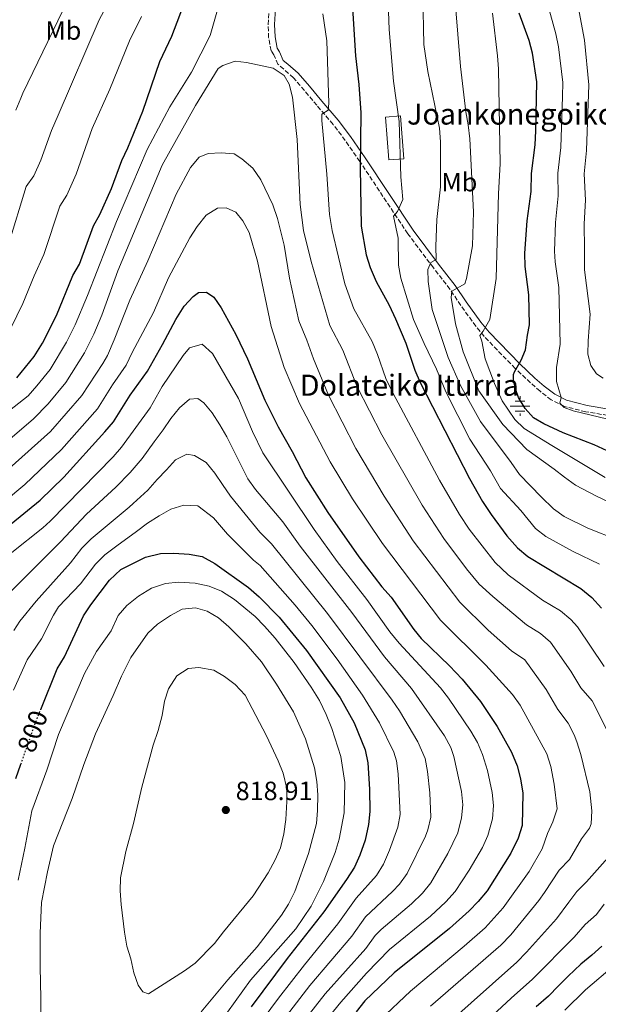
# Model space of a CAD drawing. Units: metres. Extents: x 603443 to 606871, y 4768543 to 4770909.
# Drawn here: x 605010 to 605229, y 4769040 to 4769414 of the extents above; entities that cross this region are included whole.
import ezdxf
from ezdxf.enums import TextEntityAlignment as Align

# ---------------------------------------------------------------- set-up
doc = ezdxf.new("R2010")
doc.units = ezdxf.units.M
doc.header["$MEASUREMENT"] = 0
doc.linetypes.add('DGN Style 3', pattern=[2.435891, 1.739922, -0.695969])
doc.linetypes.add('DGN Style 5', pattern=[1.217945, 0.521977, -0.695969])
for name, color, linetype, lineweight in [('Borda', 1, 'Continuous', 13), ('Camino', 7, 'DGN Style 3', 0), ('Canal lineal de obra', 4, 'Continuous', 13), ('Cota de curva de nivel directora', 7, 'Continuous', 0), ('Cota de punto acotado terreno', 7, 'Continuous', 0), ('Curva de nivel directora', 30, 'Continuous', 30), ('Curva de nivel directora no vista', 30, 'DGN Style 5', 30), ('Curva de nivel intermedia', 30, 'Continuous', 0), ('Etiqueta de uso rústico', 92, 'Continuous', 0), ('Fuente-manantial-naciente', 7, 'Continuous', 0), ('Margen derecho', 7, 'Continuous', 0), ('Punto acotado terreno (símbolo)', 7, 'Continuous', 0), ('Texto de Borda', 7, 'Continuous', 0), ('Texto de Fuente', 4, 'Continuous', 0)]:
    doc.layers.add(name, color=color, linetype=linetype, lineweight=lineweight)
doc.styles.add('Style-Arial', font='arial.ttf')

# ---------------------------------------------------------------- blocks, each defined once
blk = doc.blocks.new('5NACIE')
at = {"layer": 'Canal lineal de obra', "color": 4, "linetype": 'Continuous', "lineweight": 0, "flags": 128}
for points in [[(0, 0.2812), (0, 0.375)], [(-0.375, 0), (0.375, 0)], [(-0.1875, 0.1875), (0.1875, 0.1875)], [(-0.1875, -0.1875), (0.1875, -0.1875)], [(0, -0.2812), (0, -0.375)]]:
    blk.add_lwpolyline(points, dxfattribs=at)
blk = doc.blocks.new('5PATER')
at = {"layer": 'Punto acotado terreno (símbolo)', "linetype": 'Continuous', "lineweight": 0}
h = blk.add_hatch(color=51, dxfattribs=at)
edge = h.paths.add_edge_path()
edge.add_ellipse((0, 0), major_axis=(-0.11, -0.111), ratio=0.999422, start_angle=0, end_angle=360)

msp = doc.modelspace()

# ---------------------------------------------------------------- linework, layer by layer
at = {"layer": 'Borda', "color": 1, "linetype": 'Continuous', "lineweight": 13, "elevation": 745.93, "flags": 128}
msp.add_lwpolyline([(605155.34, 4769361.21), (605149.7, 4769360.76), (605148.41, 4769377.02), (605154.05, 4769377.46), (605155.34, 4769361.21)], close=True, dxfattribs=at)
at = {"layer": 'Borda', "color": 23, "linetype": 'Continuous', "lineweight": 0, "elevation": 745.93, "flags": 128}
msp.add_lwpolyline([(605154.05, 4769377.46), (605148.41, 4769377.02), (605149.7, 4769360.76), (605155.34, 4769361.21), (605154.05, 4769377.46)], dxfattribs=at)
at = {"layer": 'Camino', "color": 7, "linetype": 'DGN Style 3', "lineweight": 0}
msp.add_polyline3d([(605232.8, 4769263.82, 718.64), (605224.43, 4769265.18, 719.13), (605216.3, 4769267.25, 720), (605211.34, 4769269.73, 720.5), (605207.07, 4769273, 721.14), (605203.43, 4769276.19, 722.53), (605197.66, 4769281.6, 725.52), (605185.91, 4769293.77, 729.58), (605182.69, 4769297.66, 730.89), (605177.02, 4769305.58, 733.58), (605172.9, 4769311.68, 735.19), (605166.64, 4769319.78, 739.68), (605156.88, 4769332.74, 743.68), (605138.69, 4769360.17, 749), (605133.13, 4769368.18, 751.31), (605128.52, 4769374.28, 753.48), (605122.33, 4769381.52, 756.56), (605117.65, 4769387.14, 758.25), (605113.47, 4769391.95, 759.31), (605109.77, 4769395.24, 760.02), (605107.6, 4769397.07, 760.09), (605106.05, 4769400.62, 759.98), (605104.98, 4769402.23, 759.98), (605104.05, 4769407.21, 759.92), (605103.85, 4769412.21, 759.78), (605104.43, 4769422.61, 759.05)], dxfattribs=at)
at = {"layer": 'Curva de nivel directora', "color": 30, "linetype": 'Continuous', "lineweight": 30, "flags": 128}
for points, elevation in [([(605135.32, 4769428.59), (605137.03, 4769400.31), (605138.26, 4769389.45), (605139.07, 4769378.65), (605138.74, 4769357.77), (605139.2, 4769335.69), (605141.05, 4769324.81), (605142.56, 4769320.01), (605144.86, 4769314.69), (605149.78, 4769305.71), (605152.23, 4769300.48), (605156.14, 4769291.19), (605159.54, 4769280.99), (605161.55, 4769276.34), (605180.36, 4769239.84), (605185.27, 4769231.13), (605188.51, 4769226.17), (605194.49, 4769218.06), (605198.59, 4769213.56), (605202.39, 4769210.31), (605222.52, 4769198.17), (605226.74, 4769194.72), (605230.45, 4769190.61)], 750), ([(605008.51, 4769278.07), (605015.07, 4769286.18), (605018.24, 4769291.2), (605023.53, 4769301.74), (605029.74, 4769316.85), (605032.22, 4769321.19), (605037.52, 4769335.72), (605040, 4769340.06), (605044.42, 4769349.96), (605048.33, 4769360.59), (605050.62, 4769365.34), (605056.29, 4769379.22), (605062.75, 4769398.07), (605067.29, 4769407.77), (605072.7, 4769422.13)], 750), ([(605232.56, 4769250.39), (605227.58, 4769252.66), (605215.84, 4769257.17), (605208.5, 4769260.6), (605204.61, 4769262.83), (605201.43, 4769266.43), (605198.97, 4769270.66), (605197.78, 4769273.87), (605197, 4769277.4), (605196.97, 4769279.38), (605197.37, 4769280.32), (605199.91, 4769284.74), (605201.62, 4769288.72), (605202.37, 4769294.25), (605203.14, 4769298.14), (605202.82, 4769309.56), (605201.45, 4769320.33), (605201.29, 4769325.33), (605202.15, 4769337.71), (605203.67, 4769348.8), (605203.78, 4769355.67), (605205.23, 4769366.52), (605205.54, 4769371.87), (605205.88, 4769390.46), (605204.24, 4769401.24), (605202.94, 4769406.07), (605199.13, 4769416.43)], 725), ([(604995.18, 4769213.62), (605017.3, 4769231.66), (605026.29, 4769240.39), (605041.91, 4769257.55), (605045.11, 4769261.39), (605051.49, 4769271.5), (605058.07, 4769280.57), (605063.8, 4769290.69), (605068.78, 4769300.27), (605072.04, 4769305.27), (605075.41, 4769308.95), (605077.43, 4769310.42), (605080.43, 4769310.6), (605083.19, 4769308.69), (605085.98, 4769304.69), (605091.6, 4769294.49), (605096.07, 4769285.29), (605102.64, 4769269.61), (605107.63, 4769259.46), (605113.01, 4769250.06), (605118.2, 4769240.09), (605126.49, 4769226.95), (605138.32, 4769210.19), (605147.08, 4769198.73), (605150.52, 4769194.88), (605159.18, 4769182.61), (605161.96, 4769179.17), (605172.77, 4769168.77), (605177.48, 4769163.67), (605184.45, 4769155.29), (605190.84, 4769145.76), (605196.2, 4769135.94), (605198.36, 4769130.77), (605199.62, 4769125.93), (605200.61, 4769120.39), (605200.27, 4769108.14), (605198.74, 4769103.39), (605196, 4769097.66), (605187, 4769083.42), (605183.65, 4769079.34), (605180.17, 4769075.75), (605172.65, 4769069.12), (605151.68, 4769052.22), (605140.6, 4769041.63), (605137.28, 4769037.41)], 775), ([(605017.58, 4769152.18), (605023.77, 4769167.6), (605026.51, 4769172.22), (605033.78, 4769187.75), (605036.52, 4769191.93), (605043.62, 4769201.23), (605047.99, 4769205.36), (605057.29, 4769209.98), (605062.99, 4769211.41), (605068.1, 4769211.52), (605073.94, 4769211.16), (605078.85, 4769210.26), (605083.6, 4769207.61), (605096.45, 4769198.5), (605100.42, 4769194.91), (605108.04, 4769187.2), (605118.41, 4769174.56), (605131.24, 4769156.6), (605136.47, 4769147.1), (605140.68, 4769136.87), (605141.66, 4769131.97), (605142.33, 4769122), (605142.49, 4769113.46), (605141.92, 4769108.5), (605140.67, 4769102.63), (605138.68, 4769096.95), (605136.63, 4769092.39), (605133.66, 4769087.68), (605124.98, 4769075.45), (605111.06, 4769057.7), (605097.36, 4769039.35)], 800), ([(605008.1, 4769126), (605010.02, 4769131.43)], 800), ([(605230.56, 4769062.39), (605226.7, 4769058.94), (605222.59, 4769055.5), (605217.71, 4769051), (605214.12, 4769047.3), (605210.28, 4769043.33), (605205.65, 4769039.36)], 750)]:
    msp.add_lwpolyline(points, dxfattribs=dict(at, elevation=elevation))
at = {"layer": 'Curva de nivel directora no vista', "color": 30, "linetype": 'DGN Style 5', "lineweight": 30, "elevation": 800, "flags": 128}
msp.add_lwpolyline([(605010.02, 4769131.43), (605015.59, 4769147.24), (605017.58, 4769152.18)], dxfattribs=at)
at = {"layer": 'Curva de nivel intermedia', "color": 30, "linetype": 'Continuous', "lineweight": 0, "flags": 128}
for points, elevation in [([(605088.55, 4769592.9), (605085.36, 4769587.3), (605083.33, 4769582.73), (605081.69, 4769578.01), (605068.77, 4769532.54), (605067.56, 4769527.69), (605064.26, 4769504.63), (605062.11, 4769491.1), (605056.14, 4769465.67), (605050.93, 4769440.61), (605049.51, 4769435.82), (605046.57, 4769427.79), (605044.17, 4769422.3), (605039.75, 4769413.97), (605024.11, 4769377.82), (605021.57, 4769371.9), (605017.59, 4769360.69), (605014.94, 4769354.75), (605011.99, 4769350.69), (605005.25, 4769328.69)], 740), ([(605068.03, 4769578.78), (605064.41, 4769562.97), (605059.69, 4769544.54), (605054.36, 4769518.14), (605052.93, 4769510.96), (605051.13, 4769497.85), (605047.83, 4769485.33), (605038.51, 4769444.66), (605036.99, 4769439.9), (605032.48, 4769429.3), (605025.87, 4769417.52), (605010.71, 4769386.08), (605009.94, 4769384.23), (605008.07, 4769379.66)], 735), ([(605236.71, 4769216.4), (605225.27, 4769220.98), (605216.29, 4769225.42), (605212.18, 4769228.29), (605207.53, 4769232.97), (605199.31, 4769241.32), (605196.06, 4769245.96), (605184.54, 4769261.53), (605176.88, 4769275.11), (605172.24, 4769285.77), (605166.13, 4769304.06), (605164.62, 4769314.61), (605164.55, 4769319.14), (605165.66, 4769321.81), (605167.67, 4769322.99), (605167.54, 4769327.93), (605167.96, 4769338.15), (605169.28, 4769350.56), (605169.29, 4769367.7), (605168.93, 4769372.8), (605164.55, 4769394.4), (605163, 4769404.57), (605162.17, 4769442.22)], 740), ([(605237.36, 4769229), (605228.49, 4769233.19), (605220.57, 4769237.34), (605216.41, 4769240.4), (605212.4, 4769243.46), (605202.13, 4769250.91), (605192.91, 4769260.33), (605183.79, 4769273.13), (605177.86, 4769287.96), (605174.98, 4769298.58), (605173.38, 4769308.61), (605173.66, 4769310.91), (605178.51, 4769313.69), (605179.14, 4769315.77), (605181.41, 4769328.11), (605181.84, 4769341.13), (605180.45, 4769368.73), (605179.83, 4769374.09), (605178.87, 4769379), (605176.94, 4769396.27), (605173.79, 4769433.19)], 735), ([(605149.06, 4769431.07), (605149.85, 4769410.29), (605151.43, 4769390.72), (605153.57, 4769375.36), (605154.23, 4769354.37), (605154.98, 4769345.79), (605152.92, 4769341.24), (605151.49, 4769339.45), (605153.18, 4769331.04), (605153.38, 4769320.88), (605154.19, 4769315.95), (605159.09, 4769300.27), (605163.05, 4769291.09), (605167.83, 4769281.42), (605171.29, 4769272.78), (605180.42, 4769254.85), (605188.31, 4769242.73), (605192.08, 4769236.04), (605199.73, 4769227.74), (605205.39, 4769220.93), (605209.32, 4769217.83), (605219.62, 4769212.15), (605229.62, 4769207.29)], 745), ([(605208.38, 4769425.66), (605213.07, 4769408.65), (605214.09, 4769403.75), (605215.74, 4769390.13), (605215.67, 4769384.9), (605215, 4769365.47), (605213.84, 4769355.79), (605214.01, 4769347.17), (605213.01, 4769337.09), (605212.63, 4769326.1), (605212.87, 4769322.14), (605214.17, 4769312.36), (605214.71, 4769290.86), (605213.38, 4769282.04), (605213.36, 4769276.67), (605215.06, 4769270.61), (605214.63, 4769268.52), (605216.22, 4769266.77), (605219.67, 4769265.52), (605242.3, 4769260.13)], 720), ([(605005.69, 4769265.72), (605012.74, 4769271.27), (605016.02, 4769275.04), (605021.08, 4769281.22), (605027.38, 4769291.6), (605030.58, 4769298.22), (605035.23, 4769309.35), (605046.27, 4769337.35), (605057.98, 4769364.74), (605066.57, 4769380.98), (605074.76, 4769394.08), (605081.85, 4769408.01), (605084.58, 4769417.72)], 755), ([(605221.96, 4769417.03), (605223.93, 4769406.26), (605225.61, 4769389.34), (605224.77, 4769364.41), (605223.88, 4769355.54), (605224.35, 4769345.55), (605223.88, 4769336.48), (605223.96, 4769326.88), (605224.02, 4769319.1), (605226.15, 4769302.28), (605225.36, 4769292.06), (605225.29, 4769287.06), (605226.34, 4769282.7), (605228.57, 4769279.56), (605231.02, 4769277.97)], 715), ([(605006.2, 4769296.91), (605010.77, 4769306.28), (605014.99, 4769316.8), (605018.74, 4769324.94), (605024.76, 4769343.2), (605027.47, 4769347.4), (605031, 4769355.33), (605037.07, 4769372.7), (605043.83, 4769387.59), (605051.25, 4769406.02), (605055.79, 4769415.19)], 745), ([(605124.64, 4769416.21), (605126.11, 4769405.99), (605126.92, 4769382.29), (605126.6, 4769379.68), (605124.23, 4769378.19), (605124.21, 4769375.74), (605126.09, 4769355.42), (605127.15, 4769340.01), (605128.17, 4769334.03), (605132.96, 4769313.74), (605136.36, 4769304.28), (605143.32, 4769291.91), (605145.44, 4769286.87), (605148.6, 4769277.81), (605151.27, 4769272.1), (605168.91, 4769239.18), (605176.51, 4769226.15), (605180.22, 4769220.68), (605190.05, 4769207.95), (605194.96, 4769203.31), (605208.06, 4769193.73), (605214.91, 4769189.59), (605218.8, 4769186.41), (605221.25, 4769183.55), (605231.4, 4769168.51)], 755), ([(605231.78, 4769240.25), (605211.56, 4769252.44), (605201.05, 4769258.84), (605197.47, 4769262.29), (605192.67, 4769269.29), (605189.75, 4769275.96), (605186.2, 4769285.31), (605185.03, 4769292.03), (605184.22, 4769294.15), (605185.54, 4769295.84), (605187.99, 4769300.21), (605190.44, 4769315.71), (605191.34, 4769348.06), (605191.93, 4769359.26), (605191.28, 4769395.29), (605190.95, 4769400.28), (605188.98, 4769416.5)], 730), ([(604978.12, 4769231.18), (605014.74, 4769262.52), (605020.35, 4769268.16), (605027.09, 4769276.26), (605034.17, 4769287.57), (605037.75, 4769294.64), (605040.72, 4769301.85), (605046.78, 4769318.72), (605063.67, 4769358.78), (605076.27, 4769381.4), (605084.92, 4769395.42), (605086.62, 4769396.59), (605091.36, 4769398.23), (605095.66, 4769397.77), (605105.75, 4769395.58), (605109.92, 4769392.83), (605111.83, 4769389.47), (605113.13, 4769384.64), (605114.83, 4769368.57), (605116.01, 4769343.92), (605117.32, 4769334.01), (605120.16, 4769322.26), (605127.33, 4769297.89), (605132.2, 4769288.6), (605137.66, 4769274.64), (605147.01, 4769256.38), (605162.31, 4769229.79), (605170.58, 4769217.05), (605179.21, 4769205.52), (605183.94, 4769199.8), (605189.1, 4769195.08), (605201.93, 4769184.3), (605207.29, 4769181.02), (605211.07, 4769177.71), (605218.74, 4769166.76), (605222.6, 4769160.37), (605226.88, 4769155.47), (605232.31, 4769144.78)], 760), ([(605005.59, 4769243.65), (605021.19, 4769257.68), (605033.1, 4769271.31), (605041.08, 4769283.48), (605042.82, 4769286.52), (605045.45, 4769292.5), (605051.42, 4769307.56), (605058.19, 4769322.43), (605068.92, 4769347.84), (605074.4, 4769357.88), (605077.62, 4769361.78), (605081.04, 4769363.24), (605086.03, 4769363.47), (605091.02, 4769363.08), (605093.88, 4769361.14), (605098, 4769357.61), (605101.13, 4769353.23), (605105.7, 4769343.77), (605107.45, 4769338.59), (605110, 4769328.42), (605111.96, 4769315.9), (605115.51, 4769299.69), (605118.61, 4769292.36), (605121.08, 4769285.29), (605126.72, 4769271.47), (605137.2, 4769251.31), (605147.91, 4769233.18), (605158.91, 4769216.16), (605176.61, 4769192.93), (605187.44, 4769182.33), (605196.25, 4769174.51), (605201.37, 4769171.06), (605209.44, 4769159.76), (605213.8, 4769152.23), (605217.81, 4769147.02), (605220.09, 4769142.56), (605221.05, 4769139.96), (605222.51, 4769135.17), (605225.98, 4769120.99), (605226.74, 4769113.72), (605226.45, 4769108.75), (605225.85, 4769107.09), (605222.78, 4769103.13), (605218.26, 4769095.32), (605214.34, 4769091.22), (605208.78, 4769082.77), (605206.68, 4769079.64), (605195.99, 4769066.69), (605192.21, 4769062.78), (605165.52, 4769039.55)], 765), ([(604988.17, 4769218.28), (605011.45, 4769237.65), (605025.42, 4769250.88), (605039.1, 4769266.35), (605044.84, 4769275.44), (605050.01, 4769282.93), (605052.19, 4769287.72), (605060.35, 4769302.84), (605066.03, 4769316), (605074.14, 4769331.27), (605076.94, 4769335.53), (605080.31, 4769339.75), (605084.59, 4769342.47), (605087.97, 4769342.63), (605091.54, 4769340.96), (605094.25, 4769337.62), (605096.64, 4769333.23), (605099.84, 4769322.34), (605104.99, 4769297.51), (605109.96, 4769281.98), (605115.78, 4769268.29), (605127.39, 4769246.23), (605135.89, 4769232.19), (605147.22, 4769215.25), (605169.28, 4769186.05), (605186.47, 4769169.05), (605196.68, 4769157.88), (605199.54, 4769153.78), (605209.71, 4769135.36), (605211.12, 4769130.57), (605212.49, 4769123.85), (605213.6, 4769114.55), (605211.95, 4769109.58), (605209.97, 4769105.18), (605207.84, 4769099.27), (605202.95, 4769090.67), (605193.14, 4769076.94), (605186.27, 4769069.34), (605178.33, 4769062.32), (605157.96, 4769045.31), (605146.42, 4769034.4)], 770), ([(605006.6, 4769211.8), (605018.39, 4769221.12), (605021.15, 4769223.71), (605044.99, 4769248.04), (605048.24, 4769251.82), (605059.05, 4769266.74), (605063.64, 4769274.83), (605071.55, 4769286.56), (605073.95, 4769289.46), (605078.86, 4769290.86), (605082.74, 4769287.25), (605092.63, 4769270.28), (605097.88, 4769257.74), (605101.87, 4769249.62), (605121.28, 4769220.54), (605130.11, 4769208.41), (605141.35, 4769193.9), (605150.09, 4769181.69), (605153.59, 4769177.41), (605169.27, 4769160.36), (605172.37, 4769156.44), (605180.81, 4769143.98), (605183.29, 4769139.64), (605185.29, 4769135.15), (605187.16, 4769129.01), (605188.95, 4769120.71), (605189.39, 4769115.72), (605189, 4769110.7), (605187.28, 4769104.41), (605185.19, 4769099.85), (605180.18, 4769091.16), (605174.9, 4769083.15), (605171.26, 4769079.17), (605165.45, 4769073.77), (605149.96, 4769061.1), (605141.15, 4769052.09), (605131.43, 4769041.05), (605119.34, 4769026.2)], 780), ([(605006.14, 4769197), (605009.67, 4769200.54), (605024.99, 4769215.77), (605034.97, 4769226.38), (605046, 4769236.53), (605051.51, 4769242.14), (605056.09, 4769247.46), (605060.63, 4769253.78), (605064, 4769258.31), (605066.95, 4769262.68), (605070.17, 4769266.68), (605073.98, 4769269.97), (605077.2, 4769270.28), (605079.41, 4769268.64), (605082.65, 4769264.79), (605085.48, 4769260.2), (605088.2, 4769255.65), (605096.12, 4769239.78), (605099.06, 4769235.73), (605109.5, 4769223.45), (605116.07, 4769214.13), (605135.61, 4769189.06), (605148, 4769172.21), (605158.25, 4769160.1), (605170.78, 4769142.2), (605173.21, 4769137.8), (605174.38, 4769134.35), (605177.3, 4769121.03), (605177.77, 4769116.05), (605177.29, 4769111.02), (605175.84, 4769105.44), (605172.03, 4769097.56), (605165.66, 4769086.38), (605162.46, 4769082.53), (605158.24, 4769078.42), (605146.79, 4769068.71), (605144.47, 4769066.4), (605141, 4769061.51), (605125.53, 4769044.26), (605109.96, 4769024.42)], 785), ([(605007.37, 4769182.19), (605009.64, 4769185.68), (605015.76, 4769193.35), (605028.83, 4769207.82), (605033.1, 4769213.4), (605036.62, 4769216.95), (605051.14, 4769229.01), (605052.65, 4769230.35), (605058.25, 4769235.44), (605061.79, 4769239.45), (605065.22, 4769243.2), (605068.65, 4769247), (605072.94, 4769249.09), (605075.92, 4769248.62), (605080.28, 4769245.98), (605083.57, 4769241.91), (605086.55, 4769237.63), (605089.53, 4769233.15), (605100.65, 4769219.49), (605105.15, 4769215.13), (605126.43, 4769188.62), (605150.99, 4769155.77), (605153.78, 4769151.63), (605160.68, 4769139.9), (605163.47, 4769133.56), (605164.42, 4769128.64), (605165.3, 4769120.51), (605165.6, 4769111.34), (605164.49, 4769106.46), (605163.55, 4769104.17), (605156.67, 4769089.9), (605153.69, 4769085.89), (605151.04, 4769083.08), (605140.87, 4769073.49), (605135.66, 4769066.16), (605119.74, 4769047.38), (605105.76, 4769029.4)], 790), ([(605071.8, 4769229.76), (605066.88, 4769228.28), (605062.44, 4769225.71), (605058.1, 4769222.94), (605053.83, 4769219.75), (605046.41, 4769214.28), (605041.85, 4769210.9), (605038.36, 4769207.32), (605032.68, 4769199.87), (605024.26, 4769191.13), (605022.4, 4769187.94), (605017.77, 4769179.06), (605012.4, 4769171.05), (605007.16, 4769159.47)], 795), ([(605098.64, 4769030.32), (605107.78, 4769042.63), (605117.64, 4769055.34), (605130.32, 4769070.81), (605137.26, 4769080.58), (605145, 4769089.2), (605147.67, 4769093.43), (605149.94, 4769098.79), (605153.11, 4769107.49), (605154.04, 4769112.4), (605153.25, 4769127.8), (605152.56, 4769132.76), (605151.54, 4769136.01), (605146.19, 4769147.09), (605139.66, 4769157.69), (605130.08, 4769171.34), (605120.49, 4769184.11), (605114.1, 4769191.8), (605100.8, 4769206.82), (605098.32, 4769208.85), (605088.48, 4769218.77), (605083.07, 4769224.99), (605077.17, 4769229.53), (605071.8, 4769229.76)], 795), ([(605008.98, 4769087.46), (605011.51, 4769099.58), (605014.11, 4769113.68), (605019.81, 4769129.18), (605024.29, 4769142.68), (605034.15, 4769165.85), (605038.71, 4769174.25), (605044.22, 4769182.04), (605046.92, 4769187.81), (605050.16, 4769191.62), (605054.63, 4769195.23), (605059.53, 4769198.19), (605064.86, 4769200.06), (605069.84, 4769200.46), (605076.21, 4769200.13), (605081.54, 4769199.06), (605086.11, 4769197.05), (605091.09, 4769193.9), (605098.88, 4769187.46), (605102.54, 4769183.81), (605106.47, 4769179.23), (605113.74, 4769169.97), (605120.23, 4769160.7), (605123.33, 4769155.64), (605125.91, 4769150.26), (605128.08, 4769144.98), (605131.46, 4769134.41), (605132.95, 4769124.46), (605132.73, 4769112.97), (605130.87, 4769102.96), (605129.29, 4769097.87), (605124.89, 4769086.92), (605120.22, 4769077.58), (605114.33, 4769068.95), (605097.23, 4769049.43), (605088.42, 4769037.29)], 805), ([(605017.72, 4769028), (605017.6, 4769042.57), (605017.32, 4769054.55), (605017.33, 4769067.36), (605017.89, 4769078.93), (605020.11, 4769090.52), (605022.35, 4769100.45), (605029.48, 4769118.37), (605033.86, 4769131.35), (605038.27, 4769142.98), (605045.03, 4769157.45), (605048.25, 4769164.79), (605051.77, 4769171.98), (605058.2, 4769181.14), (605061.84, 4769184.56), (605066.74, 4769187.93), (605071.17, 4769190.24), (605076.27, 4769190.82), (605080.67, 4769189.5), (605084.97, 4769186.95), (605088.91, 4769183.62), (605095.41, 4769177.1), (605101.37, 4769170.33), (605107.09, 4769161.81), (605113.43, 4769151.25), (605118.06, 4769141.01), (605121.46, 4769130.02), (605122.37, 4769124.82), (605122.76, 4769119.84), (605122.64, 4769113.89), (605122.17, 4769108.92), (605119.24, 4769097.49), (605113.97, 4769083.14), (605111.61, 4769078.35), (605108.89, 4769074.15), (605099.67, 4769062.14), (605088.51, 4769049.53), (605078.49, 4769037.4)], 810), ([(605058.44, 4769044.23), (605056.24, 4769045.03), (605054.48, 4769047.56), (605052.87, 4769052.29), (605051.73, 4769057.62), (605050.27, 4769062.4), (605049.34, 4769067.63), (605048.03, 4769078.13), (605047.75, 4769083.34), (605047.88, 4769088.33), (605049.85, 4769098.29), (605052.78, 4769108.88), (605055.9, 4769122.67), (605060.24, 4769138.67), (605062.14, 4769144.22), (605063.61, 4769149.97), (605064.57, 4769155.3), (605066.04, 4769160.07), (605069.22, 4769164.95), (605073.45, 4769167.72), (605077.61, 4769168.1), (605083.25, 4769167.14), (605087.34, 4769164.7), (605091.34, 4769161.7), (605095.11, 4769157.6), (605103.2, 4769142.14), (605107.69, 4769132.71), (605109.52, 4769128.03), (605110.9, 4769122.25), (605111, 4769117.25), (605110.56, 4769110.48), (605109.81, 4769104.95), (605108.53, 4769099.72), (605106.51, 4769095.15), (605103.82, 4769090.19), (605098.13, 4769081.51), (605086.88, 4769067.84), (605083.56, 4769063.41), (605076.13, 4769055.96), (605072.11, 4769052.97), (605058.44, 4769044.23)], 815), ([(605232.81, 4769095.83), (605224.7, 4769086.75), (605221.03, 4769083.11), (605218.04, 4769079.04), (605213.35, 4769072.74), (605201.93, 4769060.11), (605198.23, 4769056.3), (605171.71, 4769032.59)], 760), ([(605231.48, 4769078.37), (605228.48, 4769074.37), (605224.19, 4769070.59), (605220.03, 4769065.84), (605204.25, 4769049.82), (605196.1, 4769042.62), (605163.89, 4769012.71)], 755), ([(605235.34, 4769055.18), (605224.37, 4769045.81), (605216.44, 4769038.05)], 745)]:
    msp.add_lwpolyline(points, dxfattribs=dict(at, elevation=elevation))
at = {"layer": 'Margen derecho', "color": 7, "linetype": 'Continuous', "lineweight": 0}
msp.add_polyline3d([(605233.19, 4769266.24, 718.64), (605224.93, 4769267.58, 719.13), (605217.16, 4769269.56, 720), (605212.65, 4769271.82, 720.5), (605208.62, 4769274.9, 721.14), (605205.08, 4769278, 722.53), (605199.38, 4769283.35, 725.52), (605187.74, 4769295.41, 729.58), (605184.63, 4769299.16, 730.89), (605179.04, 4769306.98, 733.58), (605174.89, 4769313.12, 735.19), (605168.6, 4769321.26, 739.68), (605158.88, 4769334.16, 743.68), (605140.72, 4769361.55, 749), (605135.11, 4769369.62, 751.31), (605130.43, 4769375.81, 753.48), (605124.21, 4769383.1, 756.56), (605119.52, 4769388.73, 758.25), (605115.22, 4769393.68, 759.31), (605111.37, 4769397.09, 760.02), (605109.62, 4769398.57, 760.09), (605108.21, 4769401.8, 759.98), (605107.3, 4769403.17, 759.98), (605106.5, 4769407.48, 759.92), (605106.31, 4769412.19, 759.78), (605106.88, 4769422.46, 759.05)], dxfattribs=at)

# ---------------------------------------------------------------- block references
at = {"layer": 'Fuente-manantial-naciente', "color": 7, "linetype": 'Continuous', "lineweight": 0, "xscale": 10, "yscale": 10, "zscale": 10}
msp.add_blockref('5NACIE', (605199.49, 4769267.35, 726.1), dxfattribs=at)
at = {"layer": 'Punto acotado terreno (símbolo)', "color": 7, "linetype": 'Continuous', "lineweight": 0, "xscale": 10, "yscale": 10, "zscale": 10}
msp.add_blockref('5PATER', (605087.8, 4769114.04, 818.91), dxfattribs=at)

# ---------------------------------------------------------------- texts
at = {"layer": 'Cota de curva de nivel directora', "color": 7, "linetype": 'Continuous', "lineweight": 0, "style": 'Style-Arial'}
msp.add_text('800', height=7, rotation=70, dxfattribs=at).set_placement((605014.44, 4769143.91, 800), align=Align.MIDDLE_CENTER)
at = {"layer": 'Cota de punto acotado terreno', "color": 7, "linetype": 'Continuous', "lineweight": 0, "style": 'Style-Arial'}
msp.add_text('818.91', height=7, dxfattribs=at).set_placement((605091.55, 4769117.79, 818.91))
at = {"layer": 'Etiqueta de uso rústico', "color": 92, "linetype": 'Continuous', "lineweight": 0, "style": 'Style-Arial'}
for p in [(605026.12, 4769409.89, 735.71), (605176.45, 4769352.35, 737.6)]:
    msp.add_text('Mb', height=7, dxfattribs=at).set_placement(p, align=Align.MIDDLE_CENTER)
at = {"layer": 'Texto de Borda', "color": 7, "linetype": 'Continuous', "lineweight": 0, "style": 'Style-Arial'}
msp.add_text('Joankonegoiko Ardiborda', height=8, dxfattribs=at).set_placement((605156.59, 4769374.19, 744.03))
at = {"layer": 'Texto de Fuente', "color": 4, "linetype": 'Continuous', "lineweight": 0, "style": 'Style-Arial'}
msp.add_text('Dolateiko Iturria', height=8, dxfattribs=at).set_placement((605115.88, 4769271.27, 769.46))

doc.saveas('drawing.dxf')
